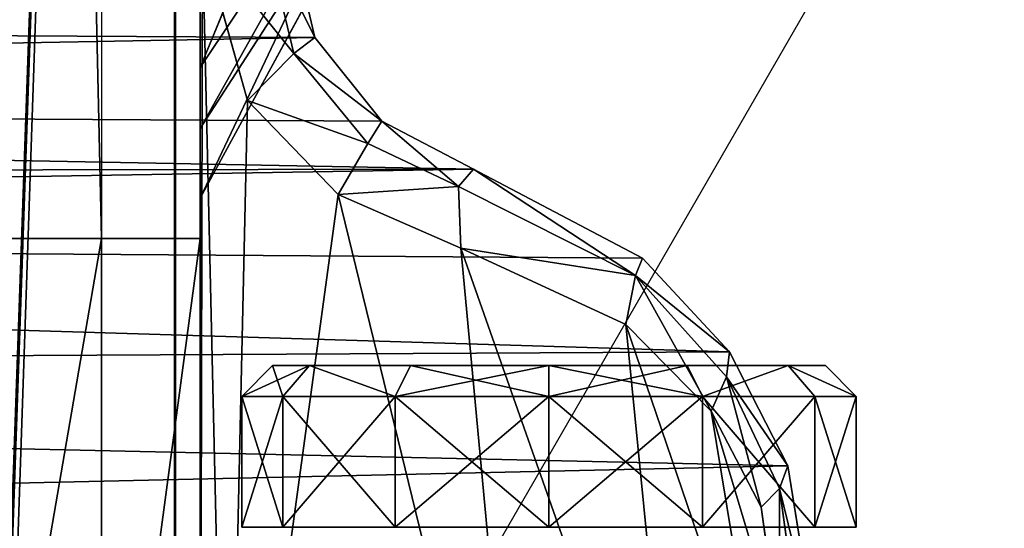
# Model space of a CAD drawing. Units: inches. Extents: x -163 to 162, y -17 to 236.
# Drawn here: x 15 to 19, y 5 to 7 of the extents above; entities that cross this region are included whole.
import ezdxf

# ---------------------------------------------------------------- set-up
doc = ezdxf.new("R2010")
doc.units = ezdxf.units.IN
doc.header["$MEASUREMENT"] = 0
for name, color, linetype in [('CART', 3, 'Continuous'), ('CART-CASTER', 3, 'Continuous'), ('HARDWARE', 4, 'Continuous'), ('STORAGE', 4, 'Continuous')]:
    doc.layers.add(name, color=color, linetype=linetype)

# ---------------------------------------------------------------- blocks, each defined once
blk = doc.blocks.new('SA781830')
at = {"layer": 'CART'}
for p, q in [((-8.5039, -13.8751, 32.1935), (-8.5039, -13.49, 32.1935)), ((-8.5039, -13.8751, 37.1935), (-8.5039, -13.4901, 37.1935)), ((-8.5039, -13.8751, 37.1935), (-11.3789, -13.8751, 37.1935)), ((-8.5039, -13.8751, 37.1935), (-8.5039, -14.2601, 36.8085)), ((8.4961, -13.8751, 32.1935), (-8.5039, -13.8751, 32.1935)), ((-8.5039, -13.8751, 37.1935), (-8.5039, -13.8751, 36.4235)), ((-8.5039, -14.2601, 36.8085), (-8.5039, -13.8751, 36.4235)), ((-8.5039, -13.8751, 36.4235), (-8.5039, -13.8751, 32.1935)), ((-11.3789, -14.2601, 5.2085), (11.3711, -14.2601, 5.2085)), ((-11.3789, -14.2601, 36.8085), (-8.5039, -14.2601, 36.8085)), ((-8.5039, -14.2601, 36.8085), (-8.5039, -14.2601, 31.8085)), ((-8.5039, -14.2601, 31.8085), (8.4961, -14.2601, 31.8085)), ((-8.3463, -14.2601, 27.016), (-6.6357, -15.1901, 27.016)), ((-8.0741, -14.2601, 27.3673), (-8.3463, -14.2601, 27.016)), ((-8.3463, -14.2601, 27.016), (-8.0741, -14.2601, 26.6647)), ((-8.0741, -14.2601, 27.3673), (-6.5899, -15.0932, 27.3374)), ((-7.8364, -14.2601, 27.4586), (-8.0741, -14.2601, 27.3673)), ((-8.0741, -14.2601, 26.6647), (-6.5899, -15.0932, 26.6946)), ((-8.0741, -14.2601, 26.6647), (-7.6092, -14.2601, 26.53)), ((-6.4637, -14.8252, 27.5084), (-7.8364, -14.2601, 27.4586)), ((-7.0845, -14.2601, 27.4965), (-7.8364, -14.2601, 27.4586)), ((-7.965, -14.4445, 5.2075), (-7.3369, -14.2688, 5.2085)), ((-8.3317, -14.7989, 5.1784), (-7.965, -14.4445, 5.2075)), ((-7.3369, -14.5187, 4.9672), (-7.7811, -14.6251, 4.9688)), ((-7.7189, -14.7082, 2.5525), (-7.2726, -14.603, 2.5525)), ((-7.7811, -14.6251, 4.9688), (-8.1326, -14.9152, 4.9414)), ((-8.0456, -14.9689, 2.5525), (-7.7189, -14.7082, 2.5525)), ((-8.5418, -15.2779, 5.0726), (-8.3317, -14.7989, 5.1784)), ((-8.1326, -14.9152, 4.9414), (-8.3001, -15.2685, 4.8421)), ((-8.2334, -15.3275, 2.5525), (-8.0456, -14.9689, 2.5525)), ((-8.3001, -15.2685, 4.8421), (-8.6487, -15.9598, 4.5852)), ((-8.3001, -15.2685, 4.8421), (-8.5418, -15.2779, 5.0726)), ((-8.3001, -15.2685, 4.8421), (-8.2334, -15.3275, 2.5525)), ((-8.8397, -15.9231, 4.7934), (-8.5418, -15.2779, 5.0726)), ((-8.5801, -15.9883, 2.5525), (-8.2334, -15.3275, 2.5525)), ((-8.8397, -15.9231, 4.7934), (-9.1781, -16.2561, 4.573)), ((-8.6487, -15.9598, 4.5852), (-9.0435, -16.3156, 4.3824)), ((-8.8397, -15.9231, 4.7934), (-8.6487, -15.9598, 4.5852)), ((-8.5801, -15.9883, 2.5525), (-8.6487, -15.9598, 4.5852)), ((-8.9466, -16.3276, 2.5525), (-8.5801, -15.9883, 2.5525)), ((-9.553, -16.4506, 4.4129), (-9.1781, -16.2561, 4.573)), ((-9.1781, -16.2561, 4.573), (-9.0435, -16.3156, 4.3824)), ((-9.0435, -16.3156, 4.3824), (-9.4801, -16.5231, 4.2351)), ((-9.3909, -16.5556, 2.5525), (-8.9466, -16.3276, 2.5525)), ((-8.9466, -16.3276, 2.5525), (-9.0435, -16.3156, 4.3824)), ((-10.0703, -16.5238, 4.3454), (-9.553, -16.4506, 4.4129)), ((-9.4801, -16.5231, 4.2351), (-9.553, -16.4506, 4.4129)), ((-9.4801, -16.5231, 4.2351), (-10.0551, -16.602, 4.1738)), ((-9.4801, -16.5231, 4.2351), (-9.3909, -16.5556, 2.5525)), ((-10.0366, -16.6591, 2.5525), (-9.3909, -16.5556, 2.5525))]:
    blk.add_line(p, q, dxfattribs=at)
at = {"layer": 'CART-CASTER'}
for p, q in [((-9.63, -14.5828, 1.8), (-9.63, -14.422, 1.2)), ((-9.63, -14.422, 1.2), (-9.63, -14.5828, 0.6)), ((-9.63, -14.422, 1.2), (-9.12, -14.422, 1.2)), ((-9.12, -14.422, 1.2), (-9.12, -14.5828, 0.6)), ((-9.12, -14.422, 1.2), (-9, -14.542, 1.2)), ((-9.12, -14.5828, 1.8), (-9.12, -14.422, 1.2)), ((-9, -14.542, 1.2), (-9, -14.6867, 1.74)), ((-9, -14.6867, 0.66), (-9, -14.542, 1.2)), ((-9.12, -14.5828, 0.6), (-9.63, -14.5828, 0.6)), ((-9.63, -14.5828, 0.6), (-9.63, -15.022, 0.1608)), ((-9.63, -15.022, 2.2393), (-9.63, -14.5828, 1.8)), ((-9.12, -14.5828, 1.8), (-9.63, -14.5828, 1.8)), ((-9, -14.6867, 0.66), (-9.12, -14.5828, 0.6)), ((-9.12, -14.5828, 0.6), (-9.12, -15.022, 0.1608)), ((-9.12, -15.022, 2.2393), (-9.12, -14.5828, 1.8)), ((-9, -14.6867, 1.74), (-9.12, -14.5828, 1.8)), ((-9, -15.082, 0.2647), (-9, -14.6867, 0.66)), ((-9, -14.6867, 1.74), (-9, -15.082, 2.1353)), ((-9.63, -15.022, 0.1608), (-9.63, -15.622, 0)), ((-9.12, -15.022, 0.1608), (-9.63, -15.022, 0.1608)), ((-9.63, -15.622, 2.4), (-9.63, -15.022, 2.2393)), ((-9.63, -15.022, 2.2393), (-9.12, -15.022, 2.2393)), ((-9, -15.082, 0.2647), (-9.12, -15.022, 0.1608)), ((-9.12, -15.022, 0.1608), (-9.12, -15.622, 0)), ((-9.12, -15.022, 2.2393), (-9, -15.082, 2.1353)), ((-9.12, -15.622, 2.4), (-9.12, -15.022, 2.2393)), ((-9, -15.622, 0.12), (-9, -15.082, 0.2647)), ((-9, -15.082, 2.1353), (-9, -15.622, 2.28)), ((-9.63, -15.622, 0), (-9.63, -16.222, 0.1608)), ((-9.12, -15.622, 0), (-9.63, -15.622, 0)), ((-9.63, -16.222, 2.2393), (-9.63, -15.622, 2.4)), ((-9.12, -15.622, 2.4), (-9.63, -15.622, 2.4)), ((-9.12, -15.622, 0), (-9.12, -16.222, 0.1608)), ((-9, -15.622, 0.12), (-9.12, -15.622, 0)), ((-9.12, -16.222, 2.2393), (-9.12, -15.622, 2.4)), ((-9, -15.622, 2.28), (-9.12, -15.622, 2.4)), ((-9, -16.162, 0.2647), (-9, -15.622, 0.12)), ((-9, -15.622, 2.28), (-9, -16.162, 2.1353)), ((-9.12, -16.222, 0.1608), (-9, -16.162, 0.2647)), ((-9, -16.162, 2.1353), (-9.12, -16.222, 2.2393)), ((-9, -16.5573, 0.66), (-9, -16.162, 0.2647)), ((-9, -16.162, 2.1353), (-9, -16.5573, 1.74)), ((-9.63, -16.222, 0.1608), (-9.63, -16.6612, 0.6)), ((-9.63, -16.222, 0.1608), (-9.12, -16.222, 0.1608)), ((-9.63, -16.6612, 1.8), (-9.63, -16.222, 2.2393)), ((-9.12, -16.222, 2.2393), (-9.63, -16.222, 2.2393)), ((-9.12, -16.222, 0.1608), (-9.12, -16.6612, 0.6)), ((-9.12, -16.6612, 1.8), (-9.12, -16.222, 2.2393)), ((-9.12, -16.6612, 0.6), (-9, -16.5573, 0.66)), ((-9.12, -16.6612, 1.8), (-9, -16.5573, 1.74)), ((-9, -16.702, 1.2), (-9, -16.5573, 0.66)), ((-9, -16.5573, 1.74), (-9, -16.702, 1.2)), ((-9.63, -16.6612, 0.6), (-9.63, -16.822, 1.2)), ((-9.63, -16.6612, 0.6), (-9.12, -16.6612, 0.6)), ((-9.63, -16.822, 1.2), (-9.63, -16.6612, 1.8)), ((-9.63, -16.6612, 1.8), (-9.12, -16.6612, 1.8)), ((-9.12, -16.6612, 0.6), (-9.12, -16.822, 1.2)), ((-9.12, -16.822, 1.2), (-9.12, -16.6612, 1.8)), ((-9, -16.702, 1.2), (-9.12, -16.822, 1.2)), ((-9.12, -16.822, 1.2), (-9.63, -16.822, 1.2))]:
    blk.add_line(p, q, dxfattribs=at)
at = {"layer": 'CART'}
mesh = blk.add_polyface(dxfattribs=at)
corners = [(-11.6739, -1.064, 2.5525), (-11.8375, -14.822, 2.5525), (-11.8375, -1.822, 2.5525), (-11.6739, -15.58, 2.5525), (-11.2121, -0.441, 2.5525), (-11.0621, -16.3215, 2.5525), (-10.5345, -0.064, 2.5525), (-10.6193, -16.552, 2.5525), (-10.0366, -16.6591, 2.5525), (-9.7617, 0, 2.5525), (-9.3909, -16.5556, 2.5525), (-9.0313, -0.2606, 2.5525), (-8.9466, -16.3276, 2.5525), (-8.4735, -0.7992, 2.5525), (-8.5801, -15.9883, 2.5525), (-8.2334, -15.3275, 2.5525), (-8.2546, -1.0329, 2.5525), (-7.9666, -1.1876, 2.5525), (-8.0456, -14.9689, 2.5525), (-7.7189, -14.7082, 2.5525), (-7.6441, -1.241, 2.5525), (-7.2726, -14.603, 2.5525), (7.6441, -1.241, 2.5525), (7.2726, -14.603, 2.5525), (7.7189, -14.7082, 2.5525), (7.9666, -1.1876, 2.5525), (8.0456, -14.9689, 2.5525), (8.2546, -1.0329, 2.5525), (8.2334, -15.3275, 2.5525), (8.5801, -15.9883, 2.5525), (8.4735, -0.7992, 2.5525), (9.0313, -0.2606, 2.5525), (9.0281, -16.3767, 2.5525), (9.3909, -16.5556, 2.5525), (9.7617, 0, 2.5525), (10.1305, -16.6549, 2.5525), (10.5345, -0.064, 2.5525), (10.8486, -16.4518, 2.5525), (11.2121, -0.441, 2.5525), (11.2562, -16.163, 2.5525), (11.6739, -1.064, 2.5525), (11.6859, -15.5528, 2.5525), (11.8375, -1.822, 2.5525), (11.8375, -14.822, 2.5525)]
mesh.append_faces([[corners[k] for k in face] for face in [(0, 1, 2), (41, 42, 43)]], dxfattribs={"vtx0": -1})
mesh.append_faces([[corners[k] for k in face] for face in [(1, 0, 3), (3, 4, 5), (5, 6, 7), (7, 6, 8), (8, 9, 10), (10, 11, 12), (12, 13, 14), (14, 13, 15), (15, 17, 18), (18, 17, 19), (19, 20, 21), (21, 22, 23), (23, 22, 24), (24, 25, 26), (26, 27, 28), (28, 27, 29), (29, 31, 32), (32, 31, 33), (33, 34, 35), (35, 36, 37), (37, 38, 39), (39, 40, 41)]], dxfattribs={"vtx0": -1, "vtx1": -1})
mesh.append_faces([[corners[k] for k in face] for face in [(3, 0, 4), (5, 4, 6), (8, 6, 9), (10, 9, 11), (12, 11, 13), (15, 13, 16), (15, 16, 17), (19, 17, 20), (21, 20, 22), (24, 22, 25), (26, 25, 27), (29, 27, 30), (29, 30, 31), (33, 31, 34), (35, 34, 36), (37, 36, 38), (39, 38, 40), (41, 40, 42)]], dxfattribs={"vtx0": -1, "vtx2": -1})
mesh = blk.add_polyface(dxfattribs=at)
corners = [(-10.7339, -13.49, 5.2085), (-10.6005, -13.4116, 5.2085), (-10.7339, -13.0971, 5.2085), (-10.3585, -13.4901, 5.2085), (-10.632, -2.4612, 5.2085), (-10.7339, -2.41, 5.2085), (-10.7339, -2.7433, 5.2085), (10.7339, -13.49, 5.2085), (10.6386, -13.3757, 5.2085), (10.3535, -13.4901, 5.2085), (10.7339, -13.1017, 5.2085), (-11.3789, -2.41, 5.2085), (-11.5033, -1.822, 5.2085), (-11.5039, -2.4822, 5.2085), (-11.368, -1.1987, 5.2085), (-10.986, -0.6871, 5.2085), (-10.426, -0.3803, 5.2085), (-10.3276, -2.3436, 5.2085), (-9.7892, -0.3335, 5.2085), (-8.5067, -1.2708, 5.2085), (-8.2063, -1.4633, 5.2085), (-7.6895, -1.5752, 5.2085), (10.3277, -2.3436, 5.2085), (-9.1905, -0.5553, 5.2085), (-8.7381, -1.0049, 5.2085), (7.6895, -1.5752, 5.2085), (8.0385, -1.5254, 5.2085), (8.445, -1.3169, 5.2085), (8.7381, -1.0049, 5.2085), (9.1904, -0.5553, 5.2085), (9.7892, -0.3335, 5.2085), (10.426, -0.3803, 5.2085), (10.6197, -2.4504, 5.2085), (10.9859, -0.6871, 5.2085), (10.7339, -2.41, 5.2085), (10.7339, -2.7447, 5.2085), (11.3789, -2.41, 5.2085), (11.368, -1.1987, 5.2085), (11.5033, -1.822, 5.2085), (11.5033, -2.4819, 5.2085), (-11.5033, -14.3655, 5.2085), (-11.3789, -14.2601, 5.2085), (-11.5039, -14.1351, 5.2085), (-7.3369, -14.2688, 5.2085), (11.3711, -14.2601, 5.2085), (7.3369, -14.2688, 5.2085), (11.5033, -14.3655, 5.2085), (11.4961, -14.1351, 5.2085), (11.4961, -13.4901, 5.2085), (11.5033, -13.4182, 5.2085), (11.3789, -13.49, 5.2085)]
mesh.append_faces([[corners[k] for k in face] for face in [(0, 1, 2), (1, 0, 3), (4, 5, 6), (7, 8, 9), (8, 7, 10), (11, 12, 13), (23, 19, 24), (34, 32, 35), (38, 36, 39), (40, 41, 42), (48, 49, 50)]], dxfattribs={"vtx0": -1})
mesh.append_faces([[corners[k] for k in face] for face in [(12, 11, 14), (14, 5, 15), (15, 5, 16), (16, 17, 18), (19, 17, 20), (20, 17, 21), (18, 19, 23), (21, 22, 25), (25, 22, 26), (26, 22, 27), (27, 22, 28), (28, 22, 29), (29, 22, 30), (30, 22, 31), (31, 32, 33), (33, 36, 37), (37, 36, 38), (41, 43, 44), (44, 46, 47), (47, 46, 48), (49, 48, 46)]], dxfattribs={"vtx0": -1, "vtx1": -1})
mesh.append_faces([[corners[k] for k in face] for face in [(16, 5, 4), (18, 17, 19), (33, 32, 34)]], dxfattribs={"vtx0": -1, "vtx1": -1, "vtx2": -1})
mesh.append_faces([[corners[k] for k in face] for face in [(14, 11, 5), (16, 4, 17), (21, 17, 22), (31, 22, 32), (33, 34, 36), (41, 40, 43), (44, 43, 45), (44, 45, 46)]], dxfattribs={"vtx0": -1, "vtx2": -1})
mesh = blk.add_polyface(dxfattribs=at)
corners = [(-11.3789, -14.2601, 5.2085), (-11.5039, -13.4901, 5.2085), (-11.5039, -14.1351, 5.2085), (-11.3789, -13.49, 5.2085), (11.3711, -14.2601, 5.2085), (-10.7339, -13.49, 5.2085), (-10.3325, -13.4985, 5.2085), (-10.3585, -13.4901, 5.2085), (10.3325, -13.4985, 5.2085), (10.3535, -13.4901, 5.2085), (10.7339, -13.49, 5.2085), (11.3789, -13.49, 5.2085), (11.4961, -14.1351, 5.2085), (11.4961, -13.4901, 5.2085)]
mesh.append_faces([[corners[k] for k in face] for face in [(0, 1, 2), (5, 6, 7), (11, 12, 13)]], dxfattribs={"vtx0": -1})
mesh.append_faces([[corners[k] for k in face] for face in [(1, 0, 3), (3, 4, 5), (6, 4, 8), (8, 4, 9), (9, 4, 10), (10, 4, 11)]], dxfattribs={"vtx0": -1, "vtx1": -1})
mesh.append_faces([[corners[k] for k in face] for face in [(5, 4, 6)]], dxfattribs={"vtx0": -1, "vtx1": -1, "vtx2": -1})
mesh.append_faces([[corners[k] for k in face] for face in [(3, 0, 4), (11, 4, 12)]], dxfattribs={"vtx0": -1, "vtx2": -1})
mesh = blk.add_polyface(dxfattribs=at)
corners = [(-10.7339, -13.49, 37.1935), (-11.3789, -13.8751, 37.1935), (-11.3789, -13.49, 37.1935), (-8.5039, -13.8751, 37.1935), (-8.5039, -13.4901, 37.1935)]
mesh.append_faces([[corners[k] for k in face] for face in [(0, 1, 2), (3, 0, 4)]], dxfattribs={"vtx0": -1})
mesh.append_faces([[corners[k] for k in face] for face in [(1, 0, 3)]], dxfattribs={"vtx0": -1, "vtx1": -1})
mesh = blk.add_polyface(dxfattribs=at)
corners = [(8.4961, -13.49, 32.1935), (-8.5039, -13.8751, 32.1935), (-8.5039, -13.49, 32.1935), (8.4961, -13.8751, 32.1935)]
mesh.append_faces([[corners[k] for k in face] for face in [(0, 1, 2), (1, 0, 3)]], dxfattribs={"vtx0": -1})
mesh = blk.add_polyface(dxfattribs=at)
corners = [(-8.5039, -13.4901, 37.1935), (-8.5039, -13.8751, 36.4235), (-8.5039, -13.8751, 37.1935), (-8.5039, -13.8751, 32.1935), (-8.5039, -13.49, 32.1935)]
mesh.append_faces([[corners[k] for k in face] for face in [(0, 1, 2), (3, 0, 4)]], dxfattribs={"vtx0": -1})
mesh.append_faces([[corners[k] for k in face] for face in [(1, 0, 3)]], dxfattribs={"vtx0": -1, "vtx1": -1})
mesh = blk.add_polyface(dxfattribs=at)
corners = [(-11.3789, -13.8751, 37.1935), (-8.5039, -14.2601, 36.8085), (-11.3789, -14.2601, 36.8085), (-8.5039, -13.8751, 37.1935)]
mesh.append_faces([[corners[k] for k in face] for face in [(0, 1, 2), (1, 0, 3)]], dxfattribs={"vtx0": -1})
mesh = blk.add_polyface(dxfattribs=at)
corners = [(-8.5039, -13.8751, 36.4235), (-8.5039, -14.2601, 36.8085), (-8.5039, -13.8751, 37.1935)]
mesh.append_faces([[corners[k] for k in face] for face in [(0, 1, 2)]])
mesh = blk.add_polyface(dxfattribs=at)
corners = [(-11.3789, -14.2601, 5.2085), (-5.652, -14.2601, 26.2451), (11.3711, -14.2601, 5.2085), (-5.9773, -14.2601, 26.7818), (-11.3789, -14.2601, 36.8085), (-5.1832, -14.2601, 25.8176), (-4.2144, -14.2601, 25.2612), (-2.9761, -14.2601, 24.8263), (-1.7049, -14.2601, 24.5779), (-0.0039, -14.2601, 24.4829), (-6.0358, -14.2601, 27.1257), (-8.5039, -14.2601, 31.8085), (-5.9807, -14.2601, 27.469), (-5.652, -14.2601, 28.0158), (-5.1666, -14.2601, 28.4557), (-4.1902, -14.2601, 29.0107), (-2.7385, -14.2601, 29.4946), (-1.2857, -14.2601, 29.7281), (-0.0039, -14.2601, 29.7781), (-8.5039, -14.2601, 36.8085), (5.9695, -14.2601, 26.7818), (11.3711, -14.2601, 36.8085), (5.6443, -14.2601, 26.2451), (5.1755, -14.2601, 25.8176), (4.2066, -14.2601, 25.2612), (2.9683, -14.2601, 24.8263), (1.6971, -14.2601, 24.5779), (6.0281, -14.2601, 27.1257), (8.4961, -14.2601, 31.8085), (5.9729, -14.2601, 27.469), (5.6442, -14.2601, 28.0158), (5.1588, -14.2601, 28.4557), (4.1824, -14.2601, 29.0107), (2.7307, -14.2601, 29.4946), (1.2779, -14.2601, 29.7281), (8.4961, -14.2601, 36.8085)]
mesh.append_faces([[corners[k] for k in face] for face in [(11, 4, 19), (21, 28, 35)]], dxfattribs={"vtx0": -1})
mesh.append_faces([[corners[k] for k in face] for face in [(0, 1, 2), (1, 0, 3), (3, 4, 10), (10, 11, 12), (12, 11, 13), (13, 11, 14), (14, 11, 15), (15, 11, 16), (16, 11, 17), (17, 11, 18), (2, 20, 21), (20, 2, 22), (22, 2, 23), (23, 2, 24), (24, 2, 25), (25, 2, 26), (26, 2, 9), (28, 18, 11)]], dxfattribs={"vtx0": -1, "vtx1": -1})
mesh.append_faces([[corners[k] for k in face] for face in [(10, 4, 11), (21, 27, 28)]], dxfattribs={"vtx0": -1, "vtx1": -1, "vtx2": -1})
mesh.append_faces([[corners[k] for k in face] for face in [(3, 0, 4), (2, 1, 5), (2, 5, 6), (2, 6, 7), (2, 7, 8), (2, 8, 9), (21, 20, 27), (28, 27, 29), (28, 29, 30), (28, 30, 31), (28, 31, 32), (28, 32, 33), (28, 33, 34), (28, 34, 18)]], dxfattribs={"vtx0": -1, "vtx2": -1})
mesh = blk.add_polyface(dxfattribs=at)
corners = [(-8.0741, -14.2601, 27.3673), (-8.3463, -14.2601, 27.016), (-6.6357, -15.1901, 27.016)]
mesh.append_faces([[corners[k] for k in face] for face in [(0, 1, 2)]])
mesh = blk.add_polyface(dxfattribs=at)
corners = [(-8.3463, -14.2601, 27.016), (-8.0741, -14.2601, 26.6647), (-6.5899, -15.0932, 26.6946)]
mesh.append_faces([[corners[k] for k in face] for face in [(0, 1, 2)]])
mesh = blk.add_polyface(dxfattribs=at)
corners = [(-6.6357, -15.1901, 27.016), (-8.3463, -14.2601, 27.016), (-6.5899, -15.0932, 26.6946)]
mesh.append_faces([[corners[k] for k in face] for face in [(0, 1, 2)]])
mesh = blk.add_polyface(dxfattribs=at)
corners = [(-6.5899, -15.0932, 27.3374), (-7.8364, -14.2601, 27.4586), (-8.0741, -14.2601, 27.3673)]
mesh.append_faces([[corners[k] for k in face] for face in [(0, 1, 2)]])
mesh = blk.add_polyface(dxfattribs=at)
corners = [(-8.0741, -14.2601, 27.3673), (-6.6357, -15.1901, 27.016), (-6.5899, -15.0932, 27.3374)]
mesh.append_faces([[corners[k] for k in face] for face in [(0, 1, 2)]])
mesh = blk.add_polyface(dxfattribs=at)
corners = [(-6.5899, -15.0932, 26.6946), (-8.0741, -14.2601, 26.6647), (-7.6092, -14.2601, 26.53)]
mesh.append_faces([[corners[k] for k in face] for face in [(0, 1, 2)]])
mesh = blk.add_polyface(dxfattribs=at)
corners = [(-6.4637, -14.8252, 27.5084), (-7.8364, -14.2601, 27.4586), (-6.5899, -15.0932, 27.3374)]
mesh.append_faces([[corners[k] for k in face] for face in [(0, 1, 2)]])
mesh = blk.add_polyface(dxfattribs=at)
corners = [(-6.4637, -14.8252, 27.5084), (-7.0845, -14.2601, 27.4965), (-7.8364, -14.2601, 27.4586)]
mesh.append_faces([[corners[k] for k in face] for face in [(0, 1, 2)]])
mesh = blk.add_polyface(dxfattribs=at)
corners = [(-7.3369, -14.2688, 5.2085), (-11.5033, -14.3655, 5.2085), (-7.965, -14.4445, 5.2075)]
mesh.append_faces([[corners[k] for k in face] for face in [(0, 1, 2)]])
mesh = blk.add_polyface(dxfattribs=at)
corners = [(-7.3369, -14.2688, 5.2085), (-7.965, -14.4445, 5.2075), (-7.7811, -14.6251, 4.9688)]
mesh.append_faces([[corners[k] for k in face] for face in [(0, 1, 2)]])
mesh = blk.add_polyface(dxfattribs=at)
corners = [(-7.3369, -14.5187, 4.9672), (-7.3369, -14.2688, 5.2085), (-7.7811, -14.6251, 4.9688)]
mesh.append_faces([[corners[k] for k in face] for face in [(0, 1, 2)]])
mesh = blk.add_polyface(dxfattribs=at)
corners = [(-7.965, -14.4445, 5.2075), (-11.5033, -14.3655, 5.2085), (-8.3317, -14.7989, 5.1784)]
mesh.append_faces([[corners[k] for k in face] for face in [(0, 1, 2)]])
mesh = blk.add_polyface(dxfattribs=at)
corners = [(-8.3317, -14.7989, 5.1784), (-11.5033, -14.3655, 5.2085), (-11.3747, -15.5425, 4.9788)]
mesh.append_faces([[corners[k] for k in face] for face in [(0, 1, 2)]])
mesh = blk.add_polyface(dxfattribs=at)
corners = [(-7.965, -14.4445, 5.2075), (-8.3317, -14.7989, 5.1784), (-8.1326, -14.9152, 4.9414)]
mesh.append_faces([[corners[k] for k in face] for face in [(0, 1, 2)]])
mesh = blk.add_polyface(dxfattribs=at)
corners = [(-7.7811, -14.6251, 4.9688), (-7.965, -14.4445, 5.2075), (-8.1326, -14.9152, 4.9414)]
mesh.append_faces([[corners[k] for k in face] for face in [(0, 1, 2)]])
mesh = blk.add_polyface(dxfattribs=at)
corners = [(-7.3369, -14.5187, 4.9672), (-7.7189, -14.7082, 2.5525), (-7.2726, -14.603, 2.5525), (-7.7811, -14.6251, 4.9688)]
mesh.append_faces([[corners[k] for k in face] for face in [(0, 1, 2), (1, 0, 3)]], dxfattribs={"vtx0": -1})
mesh = blk.add_polyface(dxfattribs=at)
corners = [(-7.7811, -14.6251, 4.9688), (-8.1326, -14.9152, 4.9414), (-8.0456, -14.9689, 2.5525)]
mesh.append_faces([[corners[k] for k in face] for face in [(0, 1, 2)]])
mesh = blk.add_polyface(dxfattribs=at)
corners = [(-7.7811, -14.6251, 4.9688), (-8.0456, -14.9689, 2.5525), (-7.7189, -14.7082, 2.5525)]
mesh.append_faces([[corners[k] for k in face] for face in [(0, 1, 2)]])
mesh = blk.add_polyface(dxfattribs=at)
corners = [(-8.3317, -14.7989, 5.1784), (-11.3747, -15.5425, 4.9788), (-8.5418, -15.2779, 5.0726)]
mesh.append_faces([[corners[k] for k in face] for face in [(0, 1, 2)]])
mesh = blk.add_polyface(dxfattribs=at)
corners = [(-8.3001, -15.2685, 4.8421), (-8.3317, -14.7989, 5.1784), (-8.5418, -15.2779, 5.0726)]
mesh.append_faces([[corners[k] for k in face] for face in [(0, 1, 2)]])
mesh = blk.add_polyface(dxfattribs=at)
corners = [(-8.1326, -14.9152, 4.9414), (-8.3317, -14.7989, 5.1784), (-8.3001, -15.2685, 4.8421)]
mesh.append_faces([[corners[k] for k in face] for face in [(0, 1, 2)]])
mesh = blk.add_polyface(dxfattribs=at)
corners = [(-8.1326, -14.9152, 4.9414), (-8.3001, -15.2685, 4.8421), (-8.0456, -14.9689, 2.5525)]
mesh.append_faces([[corners[k] for k in face] for face in [(0, 1, 2)]])
mesh = blk.add_polyface(dxfattribs=at)
corners = [(-8.0456, -14.9689, 2.5525), (-8.3001, -15.2685, 4.8421), (-8.2334, -15.3275, 2.5525)]
mesh.append_faces([[corners[k] for k in face] for face in [(0, 1, 2)]])
mesh = blk.add_polyface(dxfattribs=at)
corners = [(-8.2334, -15.3275, 2.5525), (-8.6487, -15.9598, 4.5852), (-8.5801, -15.9883, 2.5525), (-8.3001, -15.2685, 4.8421)]
mesh.append_faces([[corners[k] for k in face] for face in [(0, 1, 2), (1, 0, 3)]], dxfattribs={"vtx0": -1})
mesh = blk.add_polyface(dxfattribs=at)
corners = [(-8.3001, -15.2685, 4.8421), (-8.5418, -15.2779, 5.0726), (-8.6487, -15.9598, 4.5852)]
mesh.append_faces([[corners[k] for k in face] for face in [(0, 1, 2)]])
mesh = blk.add_polyface(dxfattribs=at)
corners = [(-8.5418, -15.2779, 5.0726), (-11.3747, -15.5425, 4.9788), (-10.9708, -16.1341, 4.661)]
mesh.append_faces([[corners[k] for k in face] for face in [(0, 1, 2)]])
mesh = blk.add_polyface(dxfattribs=at)
corners = [(-8.5418, -15.2779, 5.0726), (-10.9708, -16.1341, 4.661), (-8.8397, -15.9231, 4.7934)]
mesh.append_faces([[corners[k] for k in face] for face in [(0, 1, 2)]])
mesh = blk.add_polyface(dxfattribs=at)
corners = [(-8.5418, -15.2779, 5.0726), (-8.8397, -15.9231, 4.7934), (-8.6487, -15.9598, 4.5852)]
mesh.append_faces([[corners[k] for k in face] for face in [(0, 1, 2)]])
mesh = blk.add_polyface(dxfattribs=at)
corners = [(-8.8397, -15.9231, 4.7934), (-10.9708, -16.1341, 4.661), (-10.417, -16.4606, 4.404)]
mesh.append_faces([[corners[k] for k in face] for face in [(0, 1, 2)]])
mesh = blk.add_polyface(dxfattribs=at)
corners = [(-8.8397, -15.9231, 4.7934), (-10.417, -16.4606, 4.404), (-9.1781, -16.2561, 4.573)]
mesh.append_faces([[corners[k] for k in face] for face in [(0, 1, 2)]])
mesh = blk.add_polyface(dxfattribs=at)
corners = [(-8.6487, -15.9598, 4.5852), (-9.1781, -16.2561, 4.573), (-9.0435, -16.3156, 4.3824), (-8.8397, -15.9231, 4.7934)]
mesh.append_faces([[corners[k] for k in face] for face in [(0, 1, 2), (1, 0, 3)]], dxfattribs={"vtx0": -1})
mesh = blk.add_polyface(dxfattribs=at)
corners = [(-8.6487, -15.9598, 4.5852), (-9.0435, -16.3156, 4.3824), (-8.9466, -16.3276, 2.5525)]
mesh.append_faces([[corners[k] for k in face] for face in [(0, 1, 2)]])
mesh = blk.add_polyface(dxfattribs=at)
corners = [(-8.6487, -15.9598, 4.5852), (-8.9466, -16.3276, 2.5525), (-8.5801, -15.9883, 2.5525)]
mesh.append_faces([[corners[k] for k in face] for face in [(0, 1, 2)]])
mesh = blk.add_polyface(dxfattribs=at)
corners = [(-9.1781, -16.2561, 4.573), (-10.417, -16.4606, 4.404), (-10.0703, -16.5238, 4.3454)]
mesh.append_faces([[corners[k] for k in face] for face in [(0, 1, 2)]])
mesh = blk.add_polyface(dxfattribs=at)
corners = [(-9.1781, -16.2561, 4.573), (-10.0703, -16.5238, 4.3454), (-9.553, -16.4506, 4.4129)]
mesh.append_faces([[corners[k] for k in face] for face in [(0, 1, 2)]])
mesh = blk.add_polyface(dxfattribs=at)
corners = [(-9.0435, -16.3156, 4.3824), (-9.553, -16.4506, 4.4129), (-9.4801, -16.5231, 4.2351), (-9.1781, -16.2561, 4.573)]
mesh.append_faces([[corners[k] for k in face] for face in [(0, 1, 2), (1, 0, 3)]], dxfattribs={"vtx0": -1})
mesh = blk.add_polyface(dxfattribs=at)
corners = [(-9.0435, -16.3156, 4.3824), (-9.4801, -16.5231, 4.2351), (-9.3909, -16.5556, 2.5525)]
mesh.append_faces([[corners[k] for k in face] for face in [(0, 1, 2)]])
mesh = blk.add_polyface(dxfattribs=at)
corners = [(-9.0435, -16.3156, 4.3824), (-9.3909, -16.5556, 2.5525), (-8.9466, -16.3276, 2.5525)]
mesh.append_faces([[corners[k] for k in face] for face in [(0, 1, 2)]])
mesh = blk.add_polyface(dxfattribs=at)
corners = [(-9.4801, -16.5231, 4.2351), (-10.0703, -16.5238, 4.3454), (-10.0551, -16.602, 4.1738), (-9.553, -16.4506, 4.4129)]
mesh.append_faces([[corners[k] for k in face] for face in [(0, 1, 2), (1, 0, 3)]], dxfattribs={"vtx0": -1})
mesh = blk.add_polyface(dxfattribs=at)
corners = [(-9.4801, -16.5231, 4.2351), (-10.0551, -16.602, 4.1738), (-10.0366, -16.6591, 2.5525)]
mesh.append_faces([[corners[k] for k in face] for face in [(0, 1, 2)]])
mesh = blk.add_polyface(dxfattribs=at)
corners = [(-9.4801, -16.5231, 4.2351), (-10.0366, -16.6591, 2.5525), (-9.3909, -16.5556, 2.5525)]
mesh.append_faces([[corners[k] for k in face] for face in [(0, 1, 2)]])
at = {"layer": 'CART-CASTER'}
mesh = blk.add_polyface(dxfattribs=at)
corners = [(-9.63, -14.422, 1.2), (-9.12, -14.5828, 0.6), (-9.63, -14.5828, 0.6), (-9.12, -14.422, 1.2)]
mesh.append_faces([[corners[k] for k in face] for face in [(0, 1, 2), (1, 0, 3)]], dxfattribs={"vtx0": -1})
mesh = blk.add_polyface(dxfattribs=at)
corners = [(-9.63, -16.6612, 1.8), (-9.63, -16.6612, 0.6), (-9.63, -16.822, 1.2), (-9.63, -16.222, 2.2393), (-9.63, -16.222, 0.1608), (-9.63, -15.622, 2.4), (-9.63, -15.622, 0), (-9.63, -15.022, 2.2393), (-9.63, -15.022, 0.1608), (-9.63, -14.5828, 1.8), (-9.63, -14.5828, 0.6), (-9.63, -14.422, 1.2)]
mesh.append_faces([[corners[k] for k in face] for face in [(0, 1, 2), (10, 9, 11)]], dxfattribs={"vtx0": -1})
mesh.append_faces([[corners[k] for k in face] for face in [(1, 3, 4), (4, 5, 6), (6, 7, 8), (8, 9, 10)]], dxfattribs={"vtx0": -1, "vtx1": -1})
mesh.append_faces([[corners[k] for k in face] for face in [(1, 0, 3), (4, 3, 5), (6, 5, 7), (8, 7, 9)]], dxfattribs={"vtx0": -1, "vtx2": -1})
mesh = blk.add_polyface(dxfattribs=at)
corners = [(-9.63, -14.5828, 1.8), (-9.12, -14.422, 1.2), (-9.63, -14.422, 1.2), (-9.12, -14.5828, 1.8)]
mesh.append_faces([[corners[k] for k in face] for face in [(0, 1, 2), (1, 0, 3)]], dxfattribs={"vtx0": -1})
mesh = blk.add_polyface(dxfattribs=at)
corners = [(-9.12, -14.422, 1.2), (-9, -14.6867, 0.66), (-9.12, -14.5828, 0.6), (-9, -14.542, 1.2)]
mesh.append_faces([[corners[k] for k in face] for face in [(0, 1, 2), (1, 0, 3)]], dxfattribs={"vtx0": -1})
mesh = blk.add_polyface(dxfattribs=at)
corners = [(-9.12, -14.5828, 1.8), (-9, -14.542, 1.2), (-9.12, -14.422, 1.2), (-9, -14.6867, 1.74)]
mesh.append_faces([[corners[k] for k in face] for face in [(0, 1, 2), (1, 0, 3)]], dxfattribs={"vtx0": -1})
mesh = blk.add_polyface(dxfattribs=at)
corners = [(-9, -16.5573, 0.66), (-9, -16.5573, 1.74), (-9, -16.702, 1.2), (-9, -16.162, 0.2647), (-9, -16.162, 2.1353), (-9, -15.622, 0.12), (-9, -15.622, 2.28), (-9, -15.082, 0.2647), (-9, -15.082, 2.1353), (-9, -14.6867, 0.66), (-9, -14.6867, 1.74), (-9, -14.542, 1.2)]
mesh.append_faces([[corners[k] for k in face] for face in [(0, 1, 2), (10, 9, 11)]], dxfattribs={"vtx0": -1})
mesh.append_faces([[corners[k] for k in face] for face in [(1, 3, 4), (4, 5, 6), (6, 7, 8), (8, 9, 10)]], dxfattribs={"vtx0": -1, "vtx1": -1})
mesh.append_faces([[corners[k] for k in face] for face in [(1, 0, 3), (4, 3, 5), (6, 5, 7), (8, 7, 9)]], dxfattribs={"vtx0": -1, "vtx2": -1})
mesh = blk.add_polyface(dxfattribs=at)
corners = [(-9.63, -14.5828, 0.6), (-9.12, -15.022, 0.1608), (-9.63, -15.022, 0.1608), (-9.12, -14.5828, 0.6)]
mesh.append_faces([[corners[k] for k in face] for face in [(0, 1, 2), (1, 0, 3)]], dxfattribs={"vtx0": -1})
mesh = blk.add_polyface(dxfattribs=at)
corners = [(-9.63, -15.022, 2.2393), (-9.12, -14.5828, 1.8), (-9.63, -14.5828, 1.8), (-9.12, -15.022, 2.2393)]
mesh.append_faces([[corners[k] for k in face] for face in [(0, 1, 2), (1, 0, 3)]], dxfattribs={"vtx0": -1})
mesh = blk.add_polyface(dxfattribs=at)
corners = [(-9.12, -15.022, 0.1608), (-9, -14.6867, 0.66), (-9, -15.082, 0.2647), (-9.12, -14.5828, 0.6)]
mesh.append_faces([[corners[k] for k in face] for face in [(0, 1, 2), (1, 0, 3)]], dxfattribs={"vtx0": -1})
mesh = blk.add_polyface(dxfattribs=at)
corners = [(-9, -14.6867, 1.74), (-9.12, -15.022, 2.2393), (-9, -15.082, 2.1353), (-9.12, -14.5828, 1.8)]
mesh.append_faces([[corners[k] for k in face] for face in [(0, 1, 2), (1, 0, 3)]], dxfattribs={"vtx0": -1})
mesh = blk.add_polyface(dxfattribs=at)
corners = [(-9.12, -15.022, 0.1608), (-9.63, -15.622, 0), (-9.63, -15.022, 0.1608), (-9.12, -15.622, 0)]
mesh.append_faces([[corners[k] for k in face] for face in [(0, 1, 2), (1, 0, 3)]], dxfattribs={"vtx0": -1})
mesh = blk.add_polyface(dxfattribs=at)
corners = [(-9.12, -15.622, 2.4), (-9.63, -15.022, 2.2393), (-9.63, -15.622, 2.4), (-9.12, -15.022, 2.2393)]
mesh.append_faces([[corners[k] for k in face] for face in [(0, 1, 2), (1, 0, 3)]], dxfattribs={"vtx0": -1})
mesh = blk.add_polyface(dxfattribs=at)
corners = [(-9, -15.082, 0.2647), (-9.12, -15.622, 0), (-9.12, -15.022, 0.1608), (-9, -15.622, 0.12)]
mesh.append_faces([[corners[k] for k in face] for face in [(0, 1, 2), (1, 0, 3)]], dxfattribs={"vtx0": -1})
mesh = blk.add_polyface(dxfattribs=at)
corners = [(-9, -15.622, 2.28), (-9.12, -15.022, 2.2393), (-9.12, -15.622, 2.4), (-9, -15.082, 2.1353)]
mesh.append_faces([[corners[k] for k in face] for face in [(0, 1, 2), (1, 0, 3)]], dxfattribs={"vtx0": -1})
mesh = blk.add_polyface(dxfattribs=at)
corners = [(-9.12, -15.622, 0), (-9.63, -16.222, 0.1608), (-9.63, -15.622, 0), (-9.12, -16.222, 0.1608)]
mesh.append_faces([[corners[k] for k in face] for face in [(0, 1, 2), (1, 0, 3)]], dxfattribs={"vtx0": -1})
mesh = blk.add_polyface(dxfattribs=at)
corners = [(-9.12, -16.222, 2.2393), (-9.63, -15.622, 2.4), (-9.63, -16.222, 2.2393), (-9.12, -15.622, 2.4)]
mesh.append_faces([[corners[k] for k in face] for face in [(0, 1, 2), (1, 0, 3)]], dxfattribs={"vtx0": -1})
mesh = blk.add_polyface(dxfattribs=at)
corners = [(-9, -15.622, 0.12), (-9.12, -16.222, 0.1608), (-9.12, -15.622, 0), (-9, -16.162, 0.2647)]
mesh.append_faces([[corners[k] for k in face] for face in [(0, 1, 2), (1, 0, 3)]], dxfattribs={"vtx0": -1})
mesh = blk.add_polyface(dxfattribs=at)
corners = [(-9, -16.162, 2.1353), (-9.12, -15.622, 2.4), (-9.12, -16.222, 2.2393), (-9, -15.622, 2.28)]
mesh.append_faces([[corners[k] for k in face] for face in [(0, 1, 2), (1, 0, 3)]], dxfattribs={"vtx0": -1})
mesh = blk.add_polyface(dxfattribs=at)
corners = [(-9.12, -16.222, 0.1608), (-9, -16.5573, 0.66), (-9.12, -16.6612, 0.6), (-9, -16.162, 0.2647)]
mesh.append_faces([[corners[k] for k in face] for face in [(0, 1, 2), (1, 0, 3)]], dxfattribs={"vtx0": -1})
mesh = blk.add_polyface(dxfattribs=at)
corners = [(-9, -16.5573, 1.74), (-9.12, -16.222, 2.2393), (-9.12, -16.6612, 1.8), (-9, -16.162, 2.1353)]
mesh.append_faces([[corners[k] for k in face] for face in [(0, 1, 2), (1, 0, 3)]], dxfattribs={"vtx0": -1})
mesh = blk.add_polyface(dxfattribs=at)
corners = [(-9.12, -16.6612, 0.6), (-9.63, -16.222, 0.1608), (-9.12, -16.222, 0.1608), (-9.63, -16.6612, 0.6)]
mesh.append_faces([[corners[k] for k in face] for face in [(0, 1, 2), (1, 0, 3)]], dxfattribs={"vtx0": -1})
mesh = blk.add_polyface(dxfattribs=at)
corners = [(-9.12, -16.222, 2.2393), (-9.63, -16.6612, 1.8), (-9.12, -16.6612, 1.8), (-9.63, -16.222, 2.2393)]
mesh.append_faces([[corners[k] for k in face] for face in [(0, 1, 2), (1, 0, 3)]], dxfattribs={"vtx0": -1})
mesh = blk.add_polyface(dxfattribs=at)
corners = [(-9, -16.5573, 0.66), (-9.12, -16.822, 1.2), (-9.12, -16.6612, 0.6), (-9, -16.702, 1.2)]
mesh.append_faces([[corners[k] for k in face] for face in [(0, 1, 2), (1, 0, 3)]], dxfattribs={"vtx0": -1})
mesh = blk.add_polyface(dxfattribs=at)
corners = [(-9, -16.5573, 1.74), (-9.12, -16.822, 1.2), (-9, -16.702, 1.2), (-9.12, -16.6612, 1.8)]
mesh.append_faces([[corners[k] for k in face] for face in [(0, 1, 2), (1, 0, 3)]], dxfattribs={"vtx0": -1})
mesh = blk.add_polyface(dxfattribs=at)
corners = [(-9.12, -16.822, 1.2), (-9.63, -16.6612, 0.6), (-9.12, -16.6612, 0.6), (-9.63, -16.822, 1.2)]
mesh.append_faces([[corners[k] for k in face] for face in [(0, 1, 2), (1, 0, 3)]], dxfattribs={"vtx0": -1})
mesh = blk.add_polyface(dxfattribs=at)
corners = [(-9.12, -16.6612, 1.8), (-9.63, -16.822, 1.2), (-9.12, -16.822, 1.2), (-9.63, -16.6612, 1.8)]
mesh.append_faces([[corners[k] for k in face] for face in [(0, 1, 2), (1, 0, 3)]], dxfattribs={"vtx0": -1})
blk = doc.blocks.new('mtw406_1324_0p')
at = {"layer": 'HARDWARE'}
blk.add_line((-1.9999, -12.7398), (21.9991, -12.7398), dxfattribs=at)
blk = doc.blocks.new('MTW305_13HLDNP_0P')
at = {"layer": 'STORAGE'}
for p in [(21.874, -12.7441), (18.6923, -24.6187)]:
    blk.add_line(p, (-1.875, -12.7441), dxfattribs=at)

msp = doc.modelspace()

# ---------------------------------------------------------------- block references
at = {"rotation": 90}
for name, p in [('mtw406_1324_0p', (2.9915, 4.4776)), ('MTW305_13HLDNP_0P', (2.9915, 4.4776)), ('SA781830', (1.5719, 14.4776))]:
    msp.add_blockref(name, p, dxfattribs=at)

doc.saveas('drawing.dxf')
